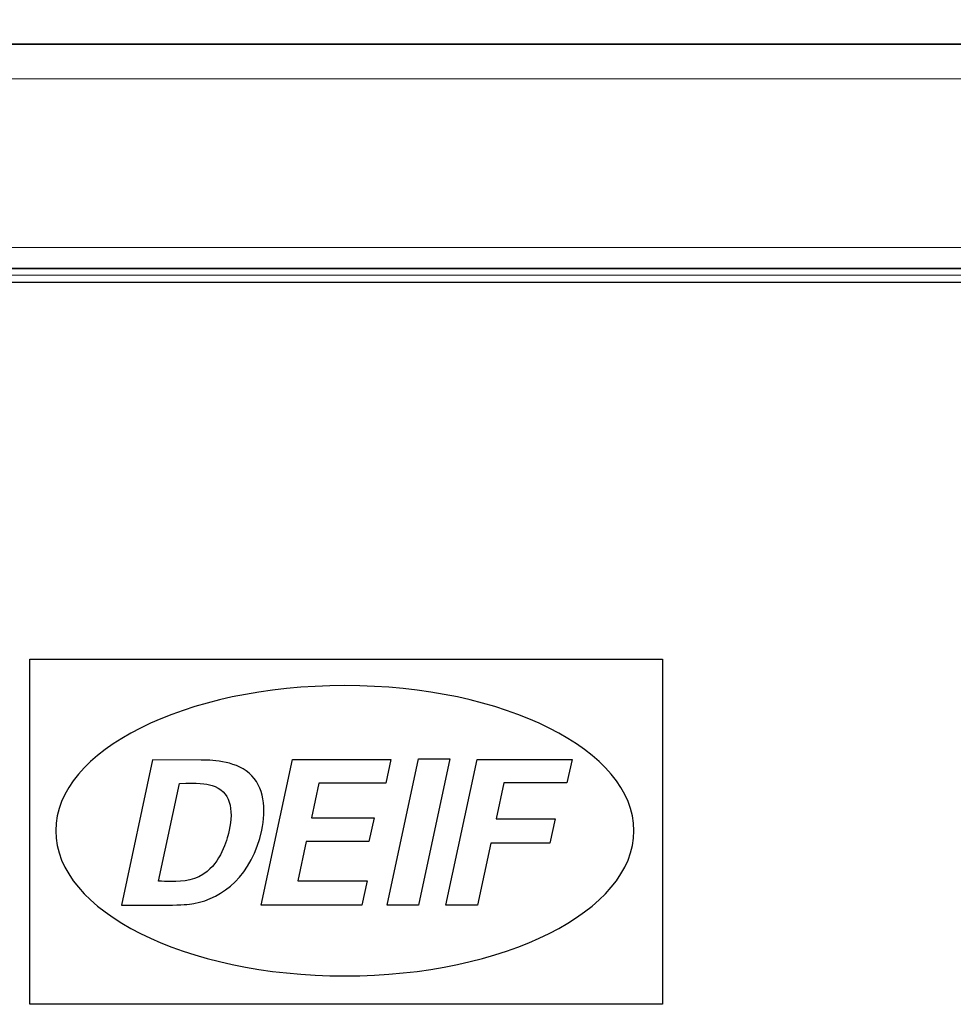
# Model space of a CAD drawing. Extents: x 10 to 584, y 0 to 410.
# Drawn here: x 60 to 87, y 312 to 340 of the extents above; entities that cross this region are included whole.
import ezdxf

# ---------------------------------------------------------------- set-up
doc = ezdxf.new("R2010")
doc.units = 0
doc.header["$LTSCALE"] = 10
doc.header["$MEASUREMENT"] = 0
for name, color, linetype, lineweight in [('AM_5', 3, 'CONTINUOUS', 15), ('Line drawing', 7, 'CONTINUOUS', 0), ('Visible (ISO)', 7, 'CONTINUOUS', 35), ('Visible Narrow (ISO)', 7, 'CONTINUOUS', 18)]:
    doc.layers.add(name, color=color, linetype=linetype, lineweight=lineweight)
doc.styles.get("Standard").update_dxf_attribs({"font": 'arial.ttf'})
doc.dimstyles.new('Standard$0', dxfattribs={"dimtxt": 0.18, "dimasz": 0.18, "dimexe": 0.18, "dimexo": 0.0625, "dimgap": 0.09, "dimtad": 0, "dimtih": 1, "dimtoh": 1, "dimdec": 4, "dimzin": 0, "dimdsep": 46, "dimtxsty": 'Standard', "dimcen": 0.09, "dimadec": 0, "dimazin": 0, "dimtfac": 1, "dimtdec": 4, "dimtofl": 0, "dimtmove": 0, "dimatfit": 3, "dimfxl": 1, "dimtolj": 1, "dimtzin": 0, "dimarcsym": 0})

# ---------------------------------------------------------------- blocks, each defined once
blk = doc.blocks.new('*D16')
at = {"layer": 'AM_5', "color": 0, "lineweight": -2, "transparency": 16777216}
for p, q in [((41.952, 334.851), (41.952, 368.535)), ((274.952, 338.677), (274.952, 368.535)), ((42.132, 368.355), (149.892, 368.355)), ((274.772, 368.355), (167.012, 368.355))]:
    blk.add_line(p, q, dxfattribs=at)
at = {"layer": 'AM_5', "color": 0, "transparency": 16777216}
for points in [[(42.132, 368.385), (42.132, 368.325), (41.952, 368.355)], [(274.772, 368.385), (274.772, 368.325), (274.952, 368.355)]]:
    blk.add_solid(points, dxfattribs=at)
at = {"layer": 'AM_5', "color": 0, "transparency": 16777216, "insert": (158.452, 368.355), "char_height": 5, "attachment_point": 5}
blk.add_mtext('\\A1;233.0', dxfattribs=at)

msp = doc.modelspace()

# ---------------------------------------------------------------- linework, layer by layer
at = {"layer": 'Line drawing', "color": 2, "lineweight": 25}
msp.add_line((48.8918, 332.7254), (268.0118, 332.7254), dxfattribs=at)
for points in [[(67.9609, 318.9024), (70.814, 318.9024), (70.6661, 318.2139), (68.7268, 318.2139), (68.5114, 317.2102), (70.3268, 317.2102), (70.1789, 316.5217), (68.3634, 316.5217), (68.1191, 315.384), (70.1233, 315.384), (69.973, 314.6838), (67.0551, 314.6838)], [(71.6125, 318.9141), (72.5262, 318.9141), (71.6178, 314.6838), (70.7041, 314.6838)], [(73.3149, 318.8966), (76.0619, 318.8966), (75.9165, 318.2197), (74.0833, 318.2197), (73.8603, 317.1812), (75.5697, 317.1812), (75.4193, 316.4809), (73.7099, 316.4809), (73.324, 314.6838), (72.4104, 314.6838)]]:
    msp.add_lwpolyline(points, close=True, dxfattribs=at)
for points, knots in [([(60.3534, 321.8089), (60.3534, 321.8089), (60.3534, 311.8089), (60.3534, 311.8089), (60.3534, 311.8089), (78.6868, 311.8089), (78.6868, 311.8089), (78.6868, 311.8089), (78.6868, 321.8089), (78.6868, 321.8089), (78.6868, 321.8089), (60.3534, 321.8089), (60.3534, 321.8089)], [0, 0, 0, 0, 1, 1, 1, 2, 2, 2, 3, 3, 3, 4, 4, 4, 4]), ([(69.4798, 312.6303), (64.8529, 312.6303), (61.1019, 314.513), (61.1019, 316.8353), (61.1019, 319.1577), (64.8529, 321.0403), (69.4798, 321.0403), (74.1068, 321.0403), (77.8577, 319.1577), (77.8577, 316.8353), (77.8577, 314.513), (74.1068, 312.6303), (69.4798, 312.6303)], [0, 0, 0, 0, 1, 1, 1, 2, 2, 2, 3, 3, 3, 4, 4, 4, 4]), ([(63.9098, 318.8907), (63.9098, 318.8907), (65.3173, 318.8849), (65.3173, 318.8849), (65.5532, 318.8849), (66.271, 318.8791), (66.7037, 318.5056), (67.1561, 318.1147), (67.2019, 317.4496), (67.0729, 316.8485), (66.7947, 315.5532), (65.9478, 314.8764), (65.109, 314.7305), (64.9435, 314.7013), (64.7629, 314.6838), (64.3327, 314.6838), (64.3327, 314.6838), (63.0064, 314.6838), (63.0064, 314.6838), (63.0064, 314.6838), (63.9098, 318.8907), (63.9098, 318.8907)], [0, 0, 0, 0, 1, 1, 1, 2, 2, 2, 3, 3, 3, 4, 4, 4, 5, 5, 5, 6, 6, 6, 7, 7, 7, 7]), ([(64.0809, 315.3781), (64.1799, 315.3723), (64.3319, 315.3665), (64.438, 315.3665), (64.8271, 315.3665), (65.1694, 315.3956), (65.4909, 315.6582), (65.9269, 316.0142), (66.0858, 316.6443), (66.1297, 316.8485), (66.2575, 317.4437), (66.169, 317.9921), (65.631, 318.1497), (65.4537, 318.2022), (65.2183, 318.2314), (64.6886, 318.2081), (64.6886, 318.2081), (64.0809, 315.3781), (64.0809, 315.3781)], [0, 0, 0, 0, 1, 1, 1, 2, 2, 2, 3, 3, 3, 4, 4, 4, 5, 5, 5, 6, 6, 6, 6])]:
    msp.add_open_spline(points, degree=3, knots=knots, dxfattribs=at)
at = {"layer": 'Visible (ISO)'}
for p, q in [((43.9518, 339.6147), (272.9518, 339.6147)), ((268.2618, 333.1247), (48.6418, 333.1247))]:
    msp.add_line(p, q, dxfattribs=at)
at = {"layer": 'Visible Narrow (ISO)'}
for p, q in [((43.9518, 338.6147), (272.9518, 338.6147)), ((268.2618, 333.7247), (48.6418, 333.7247)), ((48.6418, 332.9247), (268.2618, 332.9247))]:
    msp.add_line(p, q, dxfattribs=at)

# ---------------------------------------------------------------- dimensions: what is measured, and where the dimension line sits
at = {"layer": 'AM_5'}
dim = msp.add_linear_dim(base=(274.9518, 368.355), p1=(41.9518, 334.7887), p2=(274.9518, 338.6147), dimstyle='Standard$0', override={"dimtxt": 5, "dimdec": 1, "dimpost": ''}, dxfattribs=at)
dim.commit()
dim.dimension.update_dxf_attribs({"geometry": '*D16', "text_midpoint": (158.4518, 368.355)})

doc.saveas('drawing.dxf')
